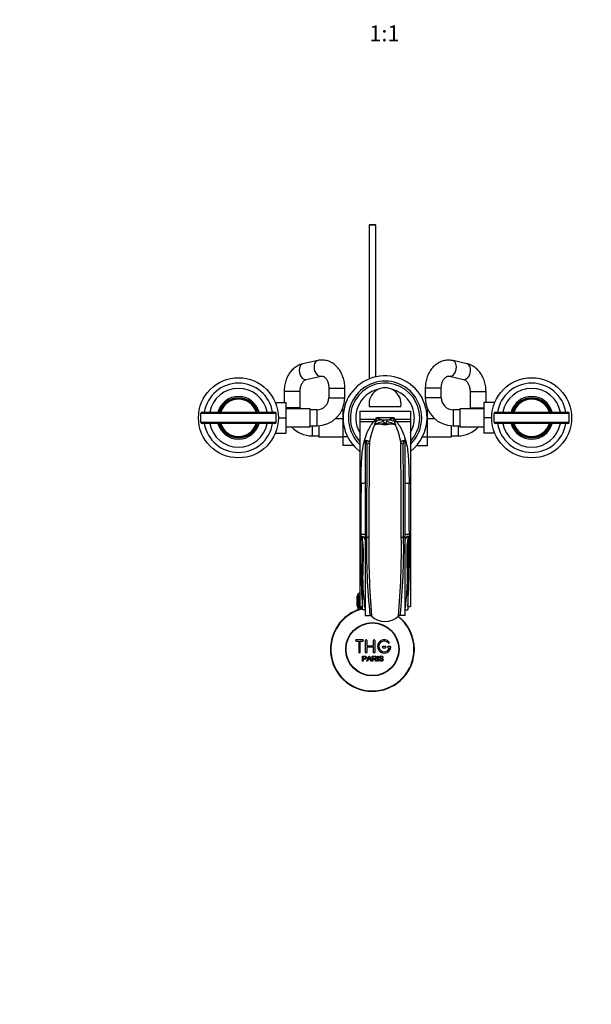
# Model space of a CAD drawing. Units: millimetres. Extents: x 0 to 1478, y 0 to 1758.
# Drawn here: x 429 to 858, y 0 to 738 of the extents above; entities that cross this region are included whole.
import ezdxf
from ezdxf import colors
from ezdxf.entities.mleader import LeaderData, LeaderLine
from ezdxf.enums import TextEntityAlignment as Align
from ezdxf.math import Vec2, Vec3

# ---------------------------------------------------------------- set-up
doc = ezdxf.new("R2010")
doc.units = ezdxf.units.MM
doc.layers.add('DV3_Défaut', color=7, linetype='Continuous')
doc.layers.add('Défaut', color=7, linetype='Continuous')
doc.styles.add('SEACAD_ArialB', font='arialbd.ttf')

# ---------------------------------------------------------------- blocks, each defined once
blk = doc.blocks.new('_DOT')
at = {"color": 0}
blk.add_line((0, 0), (-1, 0), dxfattribs=at)
at = {"color": 0, "const_width": 0.333}
blk.add_lwpolyline([(-0.1665, 0, 1), (0.1665, 0, 1)], format="xyb", close=True, dxfattribs=at)
blk = doc.blocks.new('SE2')
at = {"layer": 'DV3_Défaut', "color": 7, "linetype": 'Continuous'}
for p, q in [((691.75, 584.6), (691.15, 584)), ((696.15, 584), (691.15, 584)), ((691.15, 584), (691.15, 468.73)), ((691.75, 584.6), (695.55, 584.6)), ((696.15, 584), (695.55, 584.6)), ((696.15, 470.32), (696.15, 584)), ((652.6, 482.54), (641.45, 480.05)), ((764.69, 480.09), (754.04, 482.47)), ((644.07, 468.34), (655.22, 470.83)), ((751.42, 470.76), (762.07, 468.38)), ((639.4, 459.4), (627.4, 459.4)), ((627.4, 459.4), (627.4, 451.1)), ((639.4, 447.1), (639.4, 459.4)), ((660.95, 461.89), (672.95, 461.89)), ((660.95, 461.89), (660.95, 454.6)), ((672.95, 454.6), (672.95, 461.89)), ((745.35, 461.83), (733.35, 461.83)), ((733.35, 461.83), (733.35, 454.6)), ((745.35, 454.6), (745.35, 461.83)), ((766.9, 459.45), (778.9, 459.45)), ((766.9, 459.45), (766.9, 447.1)), ((778.9, 451.1), (778.9, 459.45)), ((620.86, 451.1), (628.95, 451.1)), ((628.95, 439.58), (628.95, 451.1)), ((660.95, 454.6), (672.95, 454.6)), ((745.35, 454.6), (733.35, 454.6)), ((777.35, 451.1), (777.35, 439.6)), ((785.45, 451.1), (777.35, 451.1)), ((564.9, 436.35), (564.9, 442.85)), ((621.4, 442.85), (564.9, 442.85)), ((565.9, 443.85), (620.4, 443.85)), ((621.4, 436.35), (621.4, 442.85)), ((639.4, 447.1), (628.95, 447.1)), ((646.95, 446.35), (628.95, 446.35)), ((646.95, 432.85), (646.95, 446.35)), ((651.95, 445.6), (646.95, 445.6)), ((651.95, 445.6), (651.95, 433.6)), ((671.4, 445.38), (671.4, 438.74)), ((672.19, 445.38), (671.4, 445.38)), ((684.15, 444.6), (722.15, 444.6)), ((684.15, 444.6), (684.15, 444.59)), ((684.15, 444.59), (722.15, 444.59)), ((684.15, 444.59), (684.15, 438.7)), ((691.32, 448.1), (714.99, 448.1)), ((722.15, 444.6), (722.15, 444.59)), ((722.15, 444.59), (722.15, 438.7)), ((734.12, 445.37), (734.9, 445.37)), ((734.9, 438.74), (734.9, 445.37)), ((754.35, 445.6), (754.35, 433.6)), ((759.35, 445.6), (754.35, 445.6)), ((759.35, 446.35), (759.35, 432.85)), ((777.35, 446.35), (759.35, 446.35)), ((766.9, 447.1), (777.35, 447.1)), ((784.9, 436.35), (784.9, 442.85)), ((841.4, 442.85), (784.9, 442.85)), ((785.9, 443.85), (840.4, 443.85)), ((841.4, 436.35), (841.4, 442.85)), ((564.9, 436.35), (621.4, 436.35)), ((623.15, 439.58), (628.95, 439.58)), ((628.95, 428.1), (628.95, 439.58)), ((671.4, 438.85), (665.84, 438.85)), ((671.4, 438.74), (671.4, 425.46)), ((671.67, 438.74), (671.4, 438.74)), ((684.15, 438.7), (684.15, 436.77)), ((684.15, 438.7), (696.12, 438.7)), ((684.15, 436.77), (694.56, 436.77)), ((684.15, 436.77), (684.15, 390.56)), ((696.12, 438.7), (696.84, 439.81)), ((696.42, 436.93), (696.43, 436.95)), ((696.43, 436.95), (696.81, 438.72)), ((696.84, 439.81), (709.47, 439.81)), ((700.76, 438.07), (705.55, 438.07)), ((700.76, 438.07), (700.78, 438.06)), ((705.53, 438.06), (705.55, 438.07)), ((709.47, 439.81), (710.19, 438.7)), ((709.5, 438.72), (709.88, 436.95)), ((709.88, 436.95), (709.89, 436.93)), ((710.19, 438.7), (722.15, 438.7)), ((711.75, 436.77), (722.15, 436.77)), ((722.15, 438.7), (722.15, 436.77)), ((722.15, 436.77), (722.15, 390.56)), ((734.64, 438.74), (734.9, 438.74)), ((740.46, 438.85), (734.9, 438.85)), ((734.9, 425.46), (734.9, 438.74)), ((777.35, 439.6), (777.35, 428.1)), ((783.15, 439.6), (777.35, 439.6)), ((784.9, 436.35), (841.4, 436.35)), ((620.4, 435.35), (565.9, 435.35)), ((620.86, 428.1), (628.95, 428.1)), ((628.95, 432.85), (646.95, 432.85)), ((646.95, 433.6), (651.95, 433.6)), ((648.4, 433.6), (648.4, 426.1)), ((653.4, 433.65), (653.4, 425.35)), ((702.71, 435.1), (703.6, 435.1)), ((752.9, 425.35), (752.9, 433.65)), ((754.35, 433.6), (759.35, 433.6)), ((757.9, 433.6), (757.9, 426.1)), ((759.35, 432.85), (777.35, 432.85)), ((785.45, 428.1), (777.35, 428.1)), ((840.4, 435.35), (785.9, 435.35)), ((648.4, 426.1), (653.4, 426.1)), ((653.4, 425.35), (671.4, 425.35)), ((671.4, 425.46), (671.4, 418.84)), ((675.01, 425.46), (671.4, 425.46)), ((688.15, 422.52), (688.15, 422.78)), ((688.15, 422.52), (688.15, 350.26)), ((718.15, 422.78), (718.15, 422.52)), ((718.15, 350.26), (718.15, 422.52)), ((731.3, 425.46), (734.9, 425.46)), ((734.9, 418.82), (734.9, 425.46)), ((734.9, 425.35), (752.9, 425.35)), ((752.9, 426.1), (757.9, 426.1)), ((679.47, 418.84), (671.4, 418.84)), ((726.83, 418.82), (734.9, 418.82)), ((684.15, 390.56), (685.15, 390.56)), ((684.15, 390.56), (684.15, 352.41)), ((721.16, 390.56), (722.15, 390.56)), ((722.15, 390.56), (722.15, 352.41)), ((684.15, 352.41), (684.93, 352.41)), ((684.15, 352.41), (684.15, 298.07)), ((686.15, 348.38), (686.15, 350.9)), ((686.15, 295.65), (686.15, 348.38)), ((688.15, 350.26), (688.15, 291.53)), ((689.27, 350.26), (688.15, 350.26)), ((718.15, 350.26), (717.04, 350.26)), ((718.15, 291.53), (718.15, 350.26)), ((720.15, 350.9), (720.15, 348.38)), ((720.15, 348.38), (720.15, 295.65)), ((721.38, 352.41), (722.15, 352.41)), ((722.15, 352.41), (722.15, 298.07)), ((682.16, 306.1), (682.15, 306.1)), ((682.15, 306.1), (682.15, 298.3)), ((682.16, 298.3), (682.16, 306.1)), ((682.16, 306.1), (682.18, 306.1)), ((682.18, 306.1), (682.23, 306.1)), ((682.18, 306.1), (682.18, 298.3)), ((682.23, 298.3), (682.23, 306.1)), ((682.23, 306.1), (682.29, 306.1)), ((682.29, 306.1), (682.39, 306.1)), ((682.29, 306.1), (682.29, 298.3)), ((682.39, 298.3), (682.39, 306.1)), ((682.39, 306.1), (682.5, 306.1)), ((684.15, 306.3), (682.4, 306.3)), ((682.4, 306.3), (682.4, 306.1)), ((682.5, 306.1), (682.65, 306.1)), ((682.5, 306.1), (682.5, 298.3)), ((682.65, 298.3), (682.65, 306.1)), ((682.65, 306.1), (682.79, 306.1)), ((682.79, 306.1), (682.99, 306.1)), ((682.79, 306.1), (682.79, 298.3)), ((682.99, 298.3), (682.99, 306.1)), ((682.99, 306.1), (683.17, 306.1)), ((683.17, 306.1), (683.42, 306.1)), ((683.17, 306.1), (683.17, 298.3)), ((683.42, 298.3), (683.42, 306.1)), ((683.42, 306.1), (683.64, 306.1)), ((683.64, 306.1), (683.93, 306.1)), ((683.64, 306.1), (683.64, 298.3)), ((683.93, 298.3), (683.93, 306.1)), ((683.93, 306.1), (684.15, 306.1)), ((682.16, 298.3), (682.15, 298.3)), ((682.18, 298.3), (682.16, 298.3)), ((682.18, 298.3), (682.23, 298.3)), ((682.29, 298.3), (682.23, 298.3)), ((682.29, 298.3), (682.39, 298.3)), ((682.5, 298.3), (682.39, 298.3)), ((682.4, 298.3), (682.4, 297.3)), ((682.4, 297.3), (686.15, 297.3)), ((682.5, 298.3), (682.65, 298.3)), ((682.79, 298.3), (682.65, 298.3)), ((682.79, 298.3), (682.99, 298.3)), ((682.8, 297.3), (682.8, 295.68)), ((683.17, 298.3), (682.99, 298.3)), ((683.17, 298.3), (683.42, 298.3)), ((683.64, 298.3), (683.42, 298.3)), ((683.64, 298.3), (683.93, 298.3)), ((684.15, 298.3), (683.93, 298.3)), ((684.15, 298.07), (686.12, 298.07)), ((684.34, 297.3), (684.34, 295.68)), ((688.15, 295.65), (686.15, 295.65)), ((718.15, 295.65), (720.15, 295.65)), ((720.19, 298.07), (722.15, 298.07)), ((688.15, 291.53), (691.81, 291.53)), ((718.15, 291.53), (714.5, 291.53)), ((686.49, 273.23), (681.49, 273.23)), ((681.49, 272.23), (683.49, 272.23)), ((683.49, 272.23), (683.49, 263.73)), ((684.49, 263.73), (684.49, 272.23)), ((684.49, 272.23), (686.49, 272.23)), ((688.49, 263.73), (688.49, 272.73)), ((689.49, 272.73), (689.49, 268.73)), ((689.49, 268.73), (694.49, 268.73)), ((694.49, 267.73), (689.49, 267.73)), ((689.49, 267.73), (689.49, 263.73)), ((694.49, 268.73), (694.49, 272.73)), ((694.49, 263.73), (694.49, 267.73)), ((695.49, 272.73), (695.49, 263.73)), ((703.49, 268.23), (701.49, 268.23)), ((701.49, 267.23), (703.49, 267.23)), ((706.96, 268.23), (705.49, 268.23)), ((705.49, 267.23), (706.36, 267.23)), ((686.23, 257.16), (686.23, 261.03)), ((686.74, 260.57), (686.74, 259.19)), ((686.74, 258.73), (686.74, 257.16)), ((689.41, 257.16), (690.9, 261.03)), ((690.38, 258.33), (689.95, 257.16)), ((692, 258.33), (690.38, 258.33)), ((690.52, 258.75), (691.84, 258.75)), ((690.9, 261.03), (691.45, 261.03)), ((691.45, 261.03), (693.03, 257.16)), ((692.45, 257.16), (692, 258.33)), ((693.45, 257.16), (693.45, 261.03)), ((693.96, 260.6), (693.96, 259.32)), ((693.96, 258.88), (693.96, 257.16)), ((697.43, 257.16), (697.43, 261.03)), ((697.43, 261.03), (697.94, 261.03)), ((697.94, 261.03), (697.94, 257.16)), ((698.67, 258.4), (699.15, 258.44)), ((701.63, 259.94), (701.13, 259.9)), ((686.74, 257.16), (686.23, 257.16)), ((689.95, 257.16), (689.41, 257.16)), ((693.03, 257.16), (692.45, 257.16)), ((693.96, 257.16), (693.45, 257.16)), ((696.85, 257.16), (696.21, 257.16)), ((697.94, 257.16), (697.43, 257.16))]:
    blk.add_line(p, q, dxfattribs=at)
for centre, radius in [((593.15, 439.6), 30), ((813.15, 439.6), 30), ((693.65, 266.1), 20), ((693.65, 266.1), 19.75)]:
    blk.add_circle(centre, radius, dxfattribs=at)
for centre, radius, start, end in [((593.15, 439.6), 25.97, 9.41934, 170.58066), ((703.15, 439.6), 31.5, 0, 232.9024), ((703.15, 439.6), 27.5, 0, 226.29789), ((703.15, 439.6), 26, 0, 223.04908), ((813.15, 439.6), 25.97, 9.41934, 170.58066), ((593.15, 439.6), 22, 11.13853, 168.86147), ((703.15, 439.6), 22, 102.94972, 210.27264), ((703.15, 450.1), 12, 350.40593, 189.59407), ((703.15, 439.6), 22, 0, 77.05028), ((813.15, 439.6), 22, 11.13853, 168.86147), ((593.15, 439.6), 16, 15.40409, 164.59591), ((593.15, 439.6), 15, 16.45925, 163.54075), ((593.15, 439.6), 14.6, 16.92358, 163.07642), ((593.15, 439.6), 14.1, 17.54282, 162.45718), ((593.15, 439.6), 14, 17.67224, 162.32776), ((651.95, 454.6), 9, 270, 0), ((651.95, 454.6), 21, 270, 0), ((754.35, 454.6), 21, 180, 270), ((754.35, 454.6), 9, 180, 270), ((813.15, 439.6), 16, 15.40409, 164.59591), ((813.15, 439.6), 15, 16.45925, 163.54075), ((813.15, 439.6), 14.6, 16.92358, 163.07642), ((813.15, 439.6), 14.1, 17.54282, 162.45718), ((813.15, 439.6), 14, 17.67224, 162.32776), ((565.9, 442.85), 1, 90, 180), ((620.4, 442.85), 1, 0, 90), ((648.4, 447.1), 9, 180, 184.78019), ((757.9, 447.1), 9, 355.21981, 0), ((785.9, 442.85), 1, 90, 180), ((840.4, 442.85), 1, 0, 90), ((565.9, 436.35), 1, 180, 270), ((620.4, 436.35), 1, 270, 0), ((678.28, 451.56), 21.99, 317.7368, 324.20616), ((656.29, 452.06), 42.89, 335.30317, 339.34319), ((881.55, 433.9), 184.8, 178.16647, 178.50381), ((707.9, 458.51), 21.73, 239.39453, 244.14548), ((709.41, 464.18), 27.5, 246.47428, 251.66441), ((699.88, 435.87), 2.37, 14.7918, 67.71162), ((711.2, 439.22), 9.44, 196.96178, 205.89416), ((695.11, 439.23), 9.44, 334.10728, 343.03677), ((706.42, 435.87), 2.37, 112.28838, 165.2082), ((696.9, 464.18), 27.5, 288.33559, 293.52572), ((698.4, 458.51), 21.73, 295.85452, 300.60547), ((524.76, 433.9), 184.8, 1.49619, 1.83353), ((750.02, 452.06), 42.89, 200.65681, 204.69683), ((728.03, 451.56), 21.99, 215.79384, 222.2632), ((703.15, 439.6), 22, 329.72736, 0), ((703.15, 439.6), 26, 316.95092, 0), ((703.15, 439.6), 27.5, 313.70211, 0), ((703.15, 439.6), 31.5, 307.0976, 0), ((785.9, 436.35), 1, 180, 270), ((840.4, 436.35), 1, 270, 0), ((593.15, 439.6), 25.97, 189.41934, 350.58066), ((593.15, 439.6), 22, 191.13853, 348.86147), ((593.15, 439.6), 16, 195.40409, 344.59591), ((593.15, 439.6), 15, 196.45925, 343.54075), ((593.15, 439.6), 14.6, 196.92358, 343.07642), ((593.15, 439.6), 14.1, 197.54282, 342.45718), ((593.15, 439.6), 14, 197.67224, 342.32776), ((648.4, 447.1), 21, 222.73211, 270), ((741.59, 413.19), 50.86, 155.66909, 171.0506), ((698.88, 425.23), 9.62, 81.78661, 112.11001), ((703.15, 461.5), 26.91, 263.80308, 276.19692), ((707.43, 425.23), 9.62, 67.88901, 98.21437), ((664.71, 413.19), 50.86, 8.94996, 24.33036), ((757.9, 447.1), 21, 270, 317.26789), ((813.15, 439.6), 25.97, 189.41934, 350.58066), ((813.15, 439.6), 22, 191.13853, 348.86147), ((813.15, 439.6), 16, 195.40409, 344.59591), ((813.15, 439.6), 15, 196.45925, 343.54075), ((813.15, 439.6), 14.6, 196.92358, 343.07642), ((813.15, 439.6), 14.1, 197.54282, 342.45718), ((813.15, 439.6), 14, 197.67224, 342.32776), ((9142.34, 341.9), 8451.36, 179.463071, 179.943333), ((-7919.92, 340.95), 8635.24, 0.061798, 0.531814), ((9201.29, 349.2), 8512.02, 179.522882, 179.992897), ((-7813.92, 349.12), 8530.96, 0.007626, 0.476597), ((12178.64, 305.2), 11493.8, 179.574445, 179.764634), ((-11017.85, 303.78), 11739.33, 0.237355, 0.423567), ((1319.47, 339.14), 634.68, 178.80159, 183.70978), ((683.41, 346.48), 5.2, 22.53238, 58.1256), ((1187.53, 342.4), 498.33, 179.09659, 185.85889), ((689.76, 655.83), 305.57, 269.90776, 270.23078), ((1255.41, 340.6), 564.51, 179.01951, 185.04599), ((150.61, 340.61), 564.79, 354.95551, 0.97919), ((241.94, 341.4), 475.18, 353.97622, 1.0683), ((716.9, 607.45), 257.19, 269.64655, 270.03034), ((722.91, 346.48), 5.21, 121.88766, 157.45436), ((87.1, 339.13), 634.41, 356.28918, 1.19945), ((684.4, 306.3), 2, 97.18076, 180), ((693.65, 266.1), 31.5, 103.77415, 0), ((693.65, 266.1), 31.2, 103.90924, 0), ((691.76, 289.72), 1.81, 42.68373, 88.5525), ((703.15, 301.41), 14.51, 226.1106, 313.8894), ((693.65, 266.1), 31.2, 0, 51.97518), ((693.65, 266.1), 31.5, 0, 51.87145), ((714.55, 289.72), 1.81, 91.44555, 137.31822), ((681.49, 272.73), 0.5, 90, 270), ((686.49, 272.73), 0.5, 270, 90), ((688.99, 272.73), 0.5, 0, 180), ((694.99, 272.73), 0.5, 0, 180), ((702.49, 268.23), 5, 41.81031, 353.62063), ((702.49, 268.23), 4, 41.81031, 345.52249), ((701.49, 267.73), 0.5, 90, 270), ((703.49, 267.73), 0.5, 270, 90), ((705.49, 267.73), 0.5, 90, 270), ((705.84, 271.23), 0.5, 221.81031, 41.81031), ((706.96, 267.73), 0.5, 353.62063, 90), ((683.99, 263.73), 0.5, 180, 0), ((688.99, 263.73), 0.5, 180, 0), ((679.94, 263.4), 11.56, 336.27168, 346.08937), ((723.95, 271.49), 34.55, 198.34827, 201.65232), ((694.99, 263.73), 0.5, 180, 0)]:
    blk.add_arc(centre, radius, start, end, dxfattribs=at)
for centre, major_axis, ratio, start_param, end_param in [((642.76, 474.19), (1.31, -5.86), 0.656254, 3.141593, 6.283185), ((653.91, 476.69), (1.31, -5.86), 0.656254, 3.140901, 6.28276), ((752.73, 476.61), (-1.31, -5.86), 0.636891, 0.000715, 3.142212), ((763.38, 474.23), (-1.31, -5.86), 0.636891, 0, 3.141593), ((694.56, 441.4), (3.93, -3.09), 0.88773, 5.321654, 5.72129), ((702.17, 425.04), (-11.08, -3.72), 0.975301, 4.396093, 5.03102), ((696.12, 443.53), (4.29, -2.57), 0.95266, 5.232115, 5.372774), ((700.78, 426.47), (4.36, 10.85), 0.940633, 0.403699, 0.807596), ((700.76, 426.48), (4.28, 10.88), 0.939316, 0.39696, 0.798239), ((698.43, 427.49), (5.63, 10.25), 0.924828, 0.535744, 0.68315), ((704.14, 425.04), (11.08, -3.72), 0.975301, 1.252166, 1.887092), ((705.53, 426.47), (-4.36, 10.85), 0.940633, 5.475589, 5.879486), ((705.55, 426.48), (-4.28, 10.88), 0.939316, 5.484947, 5.886225), ((707.88, 427.49), (-5.63, 10.25), 0.924828, 5.600035, 5.747441), ((710.19, 443.53), (-4.29, -2.57), 0.95266, 0.910412, 1.051071), ((711.75, 441.4), (-3.93, -3.09), 0.88773, 0.561896, 0.961531), ((702.71, 423.81), (10.12, 5.84), 0.955663, 1.066627, 1.280893), ((703.6, 423.81), (-10.12, 5.84), 0.955663, 5.002292, 5.216558), ((689.56, 421.91), (2, -0.02), 0.912048, 4.723179, 5.836861), ((716.75, 421.91), (-2, -0.02), 0.912048, 0.446325, 1.560007), ((685.15, 393.45), (5, -0.04), 0.577544, 4.716516, 5.360672), ((721.16, 393.45), (-5, -0.04), 0.577544, 0.922513, 1.56667), ((684.93, 352.59), (5, -0.02), 0.036268, 4.712533, 5.412941), ((721.38, 352.59), (-5, -0.02), 0.036268, 0.870245, 1.570652)]:
    blk.add_ellipse(centre, major_axis=major_axis, ratio=ratio, start_param=start_param, end_param=end_param, dxfattribs=at)
for points, knots in [([(641.45, 480.05), (641.03, 479.95), (640.17, 479.73), (638.69, 479.18), (637.15, 478.39), (635.66, 477.43), (634.27, 476.29), (632.97, 474.98), (631.78, 473.52), (630.72, 471.92), (629.78, 470.19), (628.99, 468.36), (628.35, 466.43), (627.87, 464.43), (627.55, 462.4), (627.42, 460.67), (627.41, 459.73), (627.4, 459.4)], [0, 0, 0, 0, 0.046085, 0.113631, 0.181465, 0.249927, 0.319149, 0.38919, 0.460026, 0.531563, 0.603663, 0.676173, 0.748957, 0.821909, 0.894958, 0.968079, 1, 1, 1, 1]), ([(672.95, 461.89), (672.95, 462.33), (672.93, 463.35), (672.77, 465.17), (672.43, 467.21), (671.92, 469.22), (671.25, 471.16), (670.42, 473.01), (669.43, 474.76), (668.3, 476.38), (667.04, 477.86), (665.65, 479.17), (664.16, 480.3), (662.58, 481.23), (660.94, 481.97), (659.26, 482.5), (657.55, 482.81), (655.84, 482.93), (654.15, 482.84), (653.16, 482.65), (652.6, 482.54)], [0, 0, 0, 0, 0.033344, 0.091913, 0.150591, 0.209377, 0.268274, 0.327255, 0.386249, 0.445151, 0.503812, 0.562064, 0.619738, 0.676706, 0.732902, 0.78834, 0.843108, 0.897352, 0.951259, 1, 1, 1, 1]), ([(754.04, 482.47), (753.61, 482.55), (752.73, 482.73), (751.14, 482.86), (749.42, 482.8), (747.71, 482.53), (746.04, 482.08), (744.42, 481.43), (742.86, 480.59), (741.38, 479.58), (739.99, 478.4), (738.7, 477.06), (737.52, 475.56), (736.47, 473.93), (735.56, 472.17), (734.79, 470.31), (734.18, 468.37), (733.73, 466.35), (733.45, 464.35), (733.36, 462.79), (733.35, 462.01), (733.35, 461.83)], [0, 0, 0, 0, 0.036724, 0.091035, 0.145103, 0.199007, 0.252896, 0.306959, 0.361362, 0.416239, 0.471672, 0.527693, 0.584275, 0.641348, 0.698816, 0.756576, 0.814538, 0.872631, 0.930812, 0.986089, 1, 1, 1, 1]), ([(778.9, 459.45), (778.9, 459.88), (778.88, 460.9), (778.72, 462.73), (778.37, 464.77), (777.85, 466.78), (777.17, 468.72), (776.32, 470.57), (775.32, 472.31), (774.18, 473.93), (772.9, 475.4), (771.5, 476.71), (769.99, 477.84), (768.4, 478.77), (766.79, 479.49), (765.51, 479.9), (764.86, 480.05), (764.69, 480.09)], [0, 0, 0, 0, 0.041937, 0.115237, 0.188663, 0.262206, 0.335859, 0.409577, 0.48328, 0.556846, 0.630112, 0.702893, 0.775012, 0.846332, 0.916785, 0.981576, 1, 1, 1, 1]), ([(639.4, 459.4), (639.41, 459.63), (639.42, 460.25), (639.52, 461.36), (639.76, 462.62), (640.11, 463.81), (640.56, 464.89), (641.07, 465.84), (641.64, 466.64), (642.23, 467.29), (642.82, 467.77), (643.38, 468.11), (643.8, 468.27), (644, 468.32), (644.07, 468.34)], [0, 0, 0, 0, 0.04402, 0.134961, 0.225714, 0.316084, 0.406032, 0.495661, 0.585272, 0.675332, 0.766842, 0.861505, 0.9622, 1, 1, 1, 1]), ([(655.22, 470.83), (655.3, 470.85), (655.56, 470.9), (655.99, 470.9), (656.54, 470.78), (657.09, 470.55), (657.68, 470.17), (658.29, 469.62), (658.9, 468.9), (659.47, 468.03), (659.97, 467.02), (660.38, 465.89), (660.7, 464.67), (660.89, 463.41), (660.95, 462.45), (660.95, 461.98), (660.95, 461.89)], [0, 0, 0, 0, 0.035325, 0.145837, 0.239338, 0.320607, 0.395573, 0.474947, 0.550486, 0.624291, 0.697498, 0.770626, 0.843846, 0.917249, 0.986981, 1, 1, 1, 1]), ([(745.35, 461.83), (745.36, 462.06), (745.37, 462.67), (745.47, 463.78), (745.72, 465.04), (746.08, 466.22), (746.54, 467.3), (747.07, 468.25), (747.66, 469.05), (748.27, 469.7), (748.89, 470.19), (749.5, 470.54), (750.09, 470.75), (750.68, 470.85), (751.13, 470.82), (751.38, 470.77), (751.42, 470.76)], [0, 0, 0, 0, 0.035519, 0.109376, 0.183103, 0.256568, 0.329769, 0.402821, 0.47595, 0.549607, 0.624637, 0.702442, 0.785352, 0.877347, 0.984265, 1, 1, 1, 1]), ([(762.07, 468.38), (762.16, 468.36), (762.4, 468.29), (762.88, 468.1), (763.48, 467.73), (764.1, 467.21), (764.72, 466.52), (765.32, 465.66), (765.84, 464.66), (766.28, 463.54), (766.61, 462.33), (766.83, 461.08), (766.9, 460.08), (766.9, 459.58), (766.9, 459.45)], [0, 0, 0, 0, 0.043593, 0.147181, 0.242174, 0.332548, 0.428227, 0.521334, 0.613311, 0.704958, 0.79658, 0.888308, 0.975362, 1, 1, 1, 1]), ([(685.15, 390.56), (685.19, 395.78), (685.26, 400.7), (685.65, 409.92), (685.98, 414.24), (687.02, 420.07), (687.49, 421.92), (688.57, 425.41), (689.17, 427.06), (691.14, 431.73), (692.68, 434.47), (694.56, 436.77)], [0, 0, 0, 0, 0.25, 0.25, 0.5, 0.5, 0.625, 0.625, 0.75, 0.75, 1, 1, 1, 1]), ([(711.75, 436.77), (713.64, 434.46), (715.15, 431.75), (717.13, 427.08), (717.73, 425.43), (718.82, 421.91), (719.29, 420.04), (720.34, 414.13), (720.66, 409.86), (721.05, 400.69), (721.12, 395.79), (721.16, 390.56)], [0, 0, 0, 0, 0.25, 0.25, 0.375, 0.375, 0.5, 0.5, 0.75, 0.75, 1, 1, 1, 1]), ([(702.71, 435.1), (702.76, 435.01), (702.81, 434.92), (702.9, 434.82), (702.92, 434.81), (702.94, 434.79), (702.96, 434.77), (702.97, 434.76), (702.99, 434.75), (703, 434.74), (703.02, 434.73), (703.03, 434.73), (703.05, 434.72), (703.06, 434.71), (703.07, 434.71), (703.09, 434.71), (703.1, 434.7), (703.11, 434.7), (703.12, 434.7), (703.12, 434.7), (703.13, 434.7), (703.14, 434.7), (703.15, 434.7), (703.16, 434.7), (703.17, 434.7), (703.17, 434.7), (703.18, 434.7), (703.19, 434.7), (703.2, 434.7), (703.21, 434.7), (703.22, 434.71), (703.24, 434.71), (703.26, 434.72), (703.28, 434.73), (703.34, 434.76), (703.38, 434.8), (703.41, 434.83), (703.5, 434.92), (703.55, 435.01), (703.6, 435.1)], [0, 0, 0, 0, 0.328004, 0.328004, 0.328004, 0.388469, 0.388469, 0.388469, 0.42488, 0.42488, 0.42488, 0.455961, 0.455961, 0.455961, 0.474316, 0.474316, 0.474316, 0.484893, 0.484893, 0.484893, 0.492736, 0.492736, 0.492736, 0.500685, 0.500685, 0.500685, 0.507418, 0.507418, 0.507418, 0.519176, 0.519176, 0.519176, 0.550679, 0.550679, 0.550679, 0.678333, 0.678333, 0.678333, 1, 1, 1, 1]), ([(688.15, 422.78), (688.33, 422.76), (688.49, 422.75), (688.8, 422.71), (688.95, 422.69), (689.22, 422.64), (689.35, 422.62), (689.58, 422.57), (689.69, 422.54), (689.99, 422.45), (690.15, 422.38), (690.44, 422.25), (690.56, 422.18), (690.88, 421.96), (691.02, 421.8), (691.24, 421.47), (691.31, 421.29), (691.36, 421.1)], [0, 0, 0, 0, 0.0625, 0.0625, 0.125, 0.125, 0.1875, 0.1875, 0.25, 0.25, 0.375, 0.375, 0.5, 0.5, 0.75, 0.75, 1, 1, 1, 1]), ([(689.56, 420.08), (689.56, 420.32), (689.56, 420.55), (689.51, 421), (689.47, 421.22), (689.36, 421.53), (689.32, 421.64), (689.21, 421.84), (689.15, 421.94), (688.98, 422.13), (688.88, 422.22), (688.67, 422.35), (688.59, 422.39), (688.4, 422.46), (688.28, 422.5), (688.15, 422.52)], [0, 0, 0, 0, 0.25, 0.25, 0.5, 0.5, 0.625, 0.625, 0.75, 0.75, 0.875, 0.875, 0.9375, 0.9375, 1, 1, 1, 1]), ([(714.95, 421.1), (715, 421.29), (715.07, 421.47), (715.29, 421.8), (715.43, 421.96), (715.74, 422.18), (715.86, 422.25), (716.15, 422.38), (716.32, 422.45), (716.72, 422.57), (716.95, 422.62), (717.35, 422.69), (717.5, 422.71), (717.82, 422.75), (717.98, 422.76), (718.15, 422.78)], [0, 0, 0, 0, 0.25, 0.25, 0.5, 0.5, 0.625, 0.625, 0.75, 0.75, 0.875, 0.875, 0.9375, 0.9375, 1, 1, 1, 1]), ([(718.15, 422.52), (718.02, 422.5), (717.91, 422.46), (717.72, 422.39), (717.64, 422.35), (717.5, 422.27), (717.44, 422.22), (717.33, 422.13), (717.28, 422.08), (717.16, 421.94), (717.09, 421.84), (716.99, 421.64), (716.94, 421.53), (716.84, 421.22), (716.8, 421), (716.75, 420.55), (716.74, 420.32), (716.75, 420.08)], [0, 0, 0, 0, 0.0625, 0.0625, 0.125, 0.125, 0.1875, 0.1875, 0.25, 0.25, 0.375, 0.375, 0.5, 0.5, 0.75, 0.75, 1, 1, 1, 1]), ([(688.15, 296.85), (688.01, 298.54), (687.81, 300.32), (687.42, 304.04), (687.22, 305.98), (686.9, 310.01), (686.76, 312.11), (686.6, 316.39), (686.58, 318.57), (686.61, 323), (686.66, 325.25), (686.78, 329.82), (686.85, 332.16), (686.92, 336.82), (686.93, 339.14), (686.81, 342.61), (686.75, 343.77), (686.54, 346.08), (686.41, 347.23), (686.15, 348.38)], [0, 0, 0, 0, 0.125, 0.125, 0.25, 0.25, 0.375, 0.375, 0.5, 0.5, 0.625, 0.625, 0.75, 0.75, 0.875, 0.875, 0.9375, 0.9375, 1, 1, 1, 1]), ([(720.15, 348.38), (719.9, 347.24), (719.76, 346.09), (719.56, 343.76), (719.5, 342.59), (719.38, 339.1), (719.39, 336.77), (719.49, 329.82), (719.69, 325.18), (719.74, 316.22), (719.57, 311.97), (719.08, 305.95), (718.89, 304.01), (718.5, 300.3), (718.3, 298.53), (718.15, 296.85)], [0, 0, 0, 0, 0.0625, 0.0625, 0.125, 0.125, 0.25, 0.25, 0.5, 0.5, 0.75, 0.75, 0.875, 0.875, 1, 1, 1, 1]), ([(686.23, 261.03), (686.79, 261.03), (687.35, 261.04), (688.19, 261.01), (688.49, 260.98), (688.96, 260.68), (689.11, 260.41), (689.21, 259.86), (689.17, 259.56), (688.91, 259.07), (688.68, 258.89), (688.14, 258.73), (687.86, 258.73), (687.3, 258.73), (687.02, 258.73), (686.74, 258.73)], [0, 0, 0, 0, 0.25, 0.25, 0.375, 0.375, 0.5, 0.5, 0.625, 0.625, 0.75, 0.75, 0.875, 0.875, 1, 1, 1, 1]), ([(686.74, 259.19), (687.1, 259.19), (687.46, 259.18), (687.82, 259.19), (687.95, 259.19), (688.08, 259.2), (688.2, 259.24), (688.27, 259.26), (688.34, 259.29), (688.4, 259.33), (688.45, 259.37), (688.5, 259.42), (688.54, 259.48), (688.58, 259.53), (688.61, 259.59), (688.62, 259.65), (688.65, 259.74), (688.66, 259.84), (688.65, 259.93), (688.65, 260.01), (688.64, 260.09), (688.61, 260.17), (688.58, 260.24), (688.53, 260.32), (688.48, 260.38), (688.43, 260.43), (688.37, 260.47), (688.3, 260.5), (688.25, 260.53), (688.18, 260.54), (688.12, 260.55), (687.85, 260.59), (687.57, 260.57), (687.29, 260.57), (687.11, 260.57), (686.92, 260.57), (686.74, 260.57)], [0, 0, 0, 0, 0.231765, 0.231765, 0.231765, 0.316277, 0.316277, 0.316277, 0.361783, 0.361783, 0.361783, 0.408006, 0.408006, 0.408006, 0.448771, 0.448771, 0.448771, 0.50874, 0.50874, 0.50874, 0.561715, 0.561715, 0.561715, 0.615279, 0.615279, 0.615279, 0.661556, 0.661556, 0.661556, 0.702535, 0.702535, 0.702535, 0.881689, 0.881689, 0.881689, 1, 1, 1, 1]), ([(693.45, 261.03), (694.06, 261.03), (694.68, 261.04), (695.29, 261.02), (695.45, 261.02), (695.61, 261.01), (695.76, 260.97), (695.87, 260.95), (695.97, 260.92), (696.06, 260.87), (696.16, 260.81), (696.24, 260.74), (696.31, 260.65), (696.38, 260.56), (696.44, 260.45), (696.48, 260.33), (696.52, 260.22), (696.54, 260.1), (696.54, 259.97), (696.54, 259.85), (696.52, 259.72), (696.48, 259.6), (696.44, 259.49), (696.37, 259.39), (696.29, 259.3), (696.22, 259.22), (696.13, 259.15), (696.04, 259.1), (695.9, 259.02), (695.75, 258.97), (695.6, 258.94), (695.55, 258.93), (695.5, 258.92), (695.45, 258.92)], [0, 0, 0, 0, 0.342367, 0.342367, 0.342367, 0.429636, 0.429636, 0.429636, 0.489631, 0.489631, 0.489631, 0.550431, 0.550431, 0.550431, 0.618335, 0.618335, 0.618335, 0.686568, 0.686568, 0.686568, 0.757145, 0.757145, 0.757145, 0.82455, 0.82455, 0.82455, 0.884309, 0.884309, 0.884309, 0.97195, 0.97195, 0.97195, 1, 1, 1, 1]), ([(693.96, 259.32), (694.36, 259.32), (694.77, 259.31), (695.18, 259.32), (695.3, 259.33), (695.41, 259.34), (695.53, 259.37), (695.6, 259.39), (695.67, 259.42), (695.74, 259.45), (695.79, 259.49), (695.84, 259.53), (695.87, 259.58), (695.91, 259.62), (695.94, 259.68), (695.97, 259.74), (695.99, 259.8), (696.01, 259.87), (696.01, 259.94), (696.02, 260.01), (696.01, 260.08), (695.99, 260.15), (695.97, 260.22), (695.93, 260.28), (695.89, 260.34), (695.85, 260.39), (695.8, 260.43), (695.75, 260.47), (695.7, 260.5), (695.64, 260.53), (695.57, 260.55), (695.45, 260.58), (695.32, 260.6), (695.19, 260.6), (694.78, 260.6), (694.37, 260.6), (693.96, 260.6)], [0, 0, 0, 0, 0.254173, 0.254173, 0.254173, 0.326818, 0.326818, 0.326818, 0.373831, 0.373831, 0.373831, 0.41241, 0.41241, 0.41241, 0.45084, 0.45084, 0.45084, 0.494322, 0.494322, 0.494322, 0.538141, 0.538141, 0.538141, 0.5837, 0.5837, 0.5837, 0.62279, 0.62279, 0.62279, 0.663667, 0.663667, 0.663667, 0.744083, 0.744083, 0.744083, 1, 1, 1, 1]), ([(696.21, 257.16), (696.07, 257.37), (695.93, 257.59), (695.65, 258.03), (695.52, 258.25), (695.32, 258.51), (695.28, 258.56), (695.19, 258.65), (695.15, 258.7), (694.99, 258.82), (694.86, 258.86), (694.67, 258.88), (694.61, 258.88), (694.48, 258.88), (694.28, 258.88), (694.09, 258.88), (693.96, 258.88)], [0, 0, 0, 0, 0.25, 0.25, 0.5, 0.5, 0.5625, 0.5625, 0.625, 0.625, 0.75, 0.75, 0.8125, 0.8125, 0.875, 1, 1, 1, 1]), ([(695.45, 258.92), (695.53, 258.88), (695.62, 258.83), (695.77, 258.72), (695.84, 258.65), (696.03, 258.44), (696.14, 258.28), (696.44, 257.8), (696.65, 257.48), (696.85, 257.16)], [0, 0, 0, 0, 0.125, 0.125, 0.25, 0.25, 0.5, 0.5, 1, 1, 1, 1]), ([(701.13, 259.9), (701.11, 260.11), (701.03, 260.33), (700.69, 260.59), (700.47, 260.63), (700.04, 260.65), (699.81, 260.63), (699.43, 260.44), (699.29, 260.23), (699.32, 259.91), (699.37, 259.8), (699.52, 259.66), (699.63, 259.62), (699.93, 259.51), (700.14, 259.46), (700.76, 259.31), (701.22, 259.22), (701.78, 258.59), (701.81, 258.07), (701.37, 257.34), (700.93, 257.14), (700.08, 257.06), (699.63, 257.11), (698.9, 257.55), (698.68, 257.97), (698.67, 258.4)], [0, 0, 0, 0, 0.0625, 0.0625, 0.125, 0.125, 0.1875, 0.1875, 0.25, 0.25, 0.28125, 0.28125, 0.3125, 0.3125, 0.375, 0.375, 0.5, 0.5, 0.625, 0.625, 0.75, 0.75, 0.875, 0.875, 1, 1, 1, 1]), ([(699.15, 258.44), (699.18, 258.23), (699.24, 258.02), (699.54, 257.71), (699.74, 257.63), (700.16, 257.54), (700.38, 257.54), (700.8, 257.61), (701.02, 257.7), (701.27, 258.05), (701.29, 258.3), (701.06, 258.66), (700.84, 258.75), (700.22, 258.92), (699.79, 258.98), (699.21, 259.25), (699.03, 259.39), (698.82, 259.76), (698.79, 259.99), (698.87, 260.41), (698.98, 260.61), (699.29, 260.9), (699.5, 260.99), (700.12, 261.14), (700.57, 261.12), (701.35, 260.77), (701.61, 260.37), (701.63, 259.94)], [0, 0, 0, 0, 0.0625, 0.0625, 0.125, 0.125, 0.1875, 0.1875, 0.25, 0.25, 0.3125, 0.3125, 0.375, 0.375, 0.5, 0.5, 0.5625, 0.5625, 0.625, 0.625, 0.6875, 0.6875, 0.75, 0.75, 0.875, 0.875, 1, 1, 1, 1])]:
    blk.add_open_spline(points, degree=3, knots=knots, dxfattribs=at)

msp = doc.modelspace()

# ---------------------------------------------------------------- block references
at = {"layer": 'Défaut'}
msp.add_blockref('SE2', (0, 0), dxfattribs=at)

# ---------------------------------------------------------------- texts
at = {"layer": 'Défaut', "color": 7, "linetype": 'Continuous', "style": 'SEACAD_ArialB'}
msp.add_text('1:1', height=12, dxfattribs=at).set_placement((691.29, 733.76), align=Align.TOP_LEFT)

# ---------------------------------------------------------------- leaders
at = {"layer": 'Défaut', "color": 7, "linetype": 'Continuous'}
ml = msp.add_multileader_mtext('Standard', dxfattribs=at)
ml.set_content('{\\pxsm0.9;\\fSolid Edge ISO|b1||i0||c0|p34;\\W1.;11/09/2025\\P}', color=256)
ml.set_leader_properties()
ml.set_arrow_properties(name='DOT')
ml.build(insert=Vec2(0, 0))
ml.multileader.update_dxf_attribs({"leader_type": 0, "dogleg_length": 0, "arrow_head_size": 12})
ctx = ml.context
ctx.base_point, ctx.char_height, ctx.arrow_head_size = Vec3(1390.41, 1750.83), 12, 12
notes = []
notes.append((ctx, [(0, (0, 0, 0), (0, 0), (1, 0), 1, [])]))
ctx.mtext.insert = Vec3(1392.41, 1756.83)
for ctx, leaders in notes:
    for number, flags, end, landing, length, lines in leaders:
        leader = LeaderData()
        leader.index, (leader.has_last_leader_line, leader.has_dogleg_vector, leader.attachment_direction) = number, flags
        leader.last_leader_point, leader.dogleg_vector, leader.dogleg_length = Vec3(end), Vec3(landing), length
        for number, points, colour, breaks in lines:
            line = LeaderLine()
            line.index, line.vertices, line.color, line.breaks = number, Vec3.list(points), colors.encode_raw_color(colour), breaks
            leader.lines.append(line)
        ctx.leaders.append(leader)

doc.saveas('drawing.dxf')
